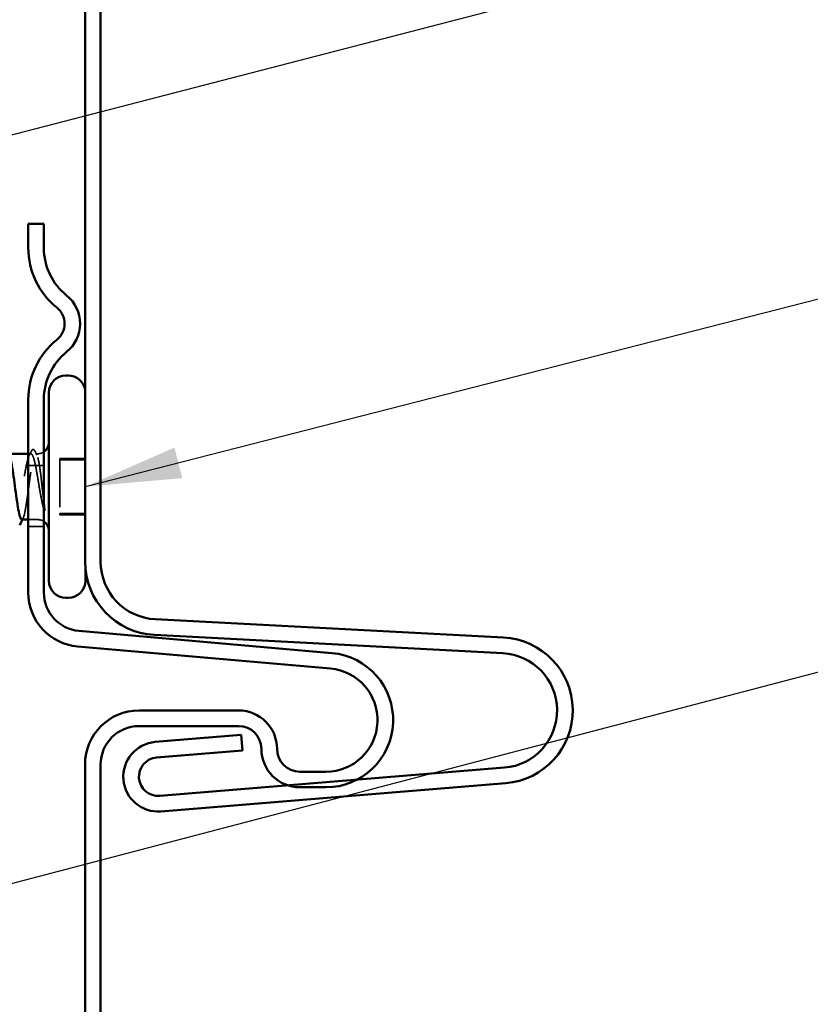
# Model space of a CAD drawing. Units: inches. Extents: x 0.6 to 33.4, y 0.6 to 21.4.
# Drawn here: x 13 to 14.6, y 10.2 to 12.3 of the extents above; entities that cross this region are included whole.
import ezdxf

# ---------------------------------------------------------------- set-up
doc = ezdxf.new("R2010")
doc.units = ezdxf.units.IN
doc.header["$LTSCALE"] = 2
doc.header["$MEASUREMENT"] = 0
doc.linetypes.add('DASHED', pattern=[0.2067, 0.1654, -0.0413])
for name, color, linetype, lineweight in [('Hidden (ANSI)', 7, 'DASHED', 35), ('Symbol (ANSI)', 7, 'Continuous', 25), ('Visible (ANSI)', 7, 'Continuous', 50)]:
    doc.layers.add(name, color=color, linetype=linetype, lineweight=lineweight)
doc.styles.add('Note Text (ANSI)', font='tahoma.ttf')
doc.dimstyles.new('Default (ANSI)$7', dxfattribs={"dimscale": 2, "dimtxt": 0.12, "dimasz": 0.098425, "dimexe": 0.125, "dimexo": 0.0625, "dimgap": 0.031496, "dimtad": 0, "dimtih": 1, "dimtoh": 1, "dimrnd": 1e-08, "dimzin": 4, "dimdsep": 46, "dimtxsty": 'Note Text (ANSI)', "dimcen": 0.09, "dimdle": 0.393701, "dimclrd": 256, "dimclre": 256, "dimclrt": 256, "dimadec": 0, "dimazin": 1, "dimtfac": 1, "dimtofl": 0, "dimtmove": 0, "dimatfit": 3, "dimfxl": 0, "dimtolj": 1, "dimtzin": 4, "dimlwd": -1, "dimlwe": -1, "dimarcsym": 0})

msp = doc.modelspace()

# ---------------------------------------------------------------- linework, layer by layer
at = {"layer": 'Hidden (ANSI)', "ltscale": 0.482849}
msp.add_line((13.14235, 11.49225), (13.14235, 11.13149), dxfattribs=at)
at = {"layer": 'Hidden (ANSI)', "ltscale": 0.005028}
msp.add_line((13.03074, 11.36725), (13.02535, 11.36725), dxfattribs=at)
at = {"layer": 'Hidden (ANSI)', "ltscale": 0.004088}
msp.add_line((13.04485, 11.36725), (13.04045, 11.36725), dxfattribs=at)
at = {"layer": 'Hidden (ANSI)', "color": 5, "ltscale": 0.030375, "true_color": 0x0000ff}
for p, q in [((13.02535, 11.34301), (13.05735, 11.34301)), ((13.02535, 11.21801), (13.05735, 11.21801))]:
    msp.add_line(p, q, dxfattribs=at)
at = {"layer": 'Hidden (ANSI)', "ltscale": 0.049422}
for p, q in [((13.14235, 11.35763), (13.09035, 11.35763)), ((13.14235, 11.35484), (13.09035, 11.35484)), ((13.14235, 11.24466), (13.09035, 11.24466)), ((13.14235, 11.24188), (13.09035, 11.24188))]:
    msp.add_line(p, q, dxfattribs=at)
at = {"layer": 'Hidden (ANSI)', "ltscale": 0.107515}
for p, q in [((13.09035, 11.35763), (13.09035, 11.24466)), ((13.09035, 11.24466), (13.09035, 11.24188))]:
    msp.add_line(p, q, dxfattribs=at)
at = {"layer": 'Hidden (ANSI)', "ltscale": 0.018471}
msp.add_line((13.04485, 11.23225), (13.02535, 11.23225), dxfattribs=at)
at = {"layer": 'Hidden (ANSI)', "ltscale": 0.006581}
msp.add_arc((13.10735, 11.49225), 0.035, 0, 11.48482, dxfattribs=at)
at = {"layer": 'Hidden (ANSI)', "ltscale": 0.012522}
for centre, start, end in [((13.04485, 11.38975), 270, 303.74899), ((13.04485, 11.20975), 56.25101, 90)]:
    msp.add_arc(centre, 0.0225, start, end, dxfattribs=at)
at = {"layer": 'Hidden (ANSI)', "ltscale": 0.31024}
msp.add_open_spline([(13.04485, 11.31679), (13.04344, 11.3254), (13.04204, 11.33349), (13.03921, 11.34766), (13.03781, 11.35362), (13.03498, 11.36257), (13.03357, 11.36548), (13.03075, 11.36784), (13.02934, 11.36726), (13.02651, 11.36265), (13.02511, 11.35867), (13.02228, 11.34782), (13.02088, 11.34105), (13.01805, 11.3256), (13.01665, 11.31708), (13.01382, 11.29942), (13.01242, 11.29046), (13.00959, 11.27329), (13.00819, 11.26526), (13.00536, 11.25122), (13.00396, 11.24536), (13.00113, 11.2366), (12.99973, 11.2338), (12.9969, 11.23167), (12.9955, 11.23237), (12.99396, 11.235), (12.99383, 11.23523), (12.9937, 11.23548)], degree=3, knots=[0, 0, 0, 0, 0.06867359, 0.06867359, 0.13734718, 0.13734718, 0.20602077, 0.20602077, 0.27469436, 0.27469436, 0.34336795, 0.34336795, 0.41204154, 0.41204154, 0.48071513, 0.48071513, 0.54938872, 0.54938872, 0.61806231, 0.61806231, 0.6867359, 0.6867359, 0.75540949, 0.75540949, 0.82408308, 0.82408308, 0.83036034, 0.83036034, 0.83036034, 0.83036034], dxfattribs=at)
at = {"layer": 'Hidden (ANSI)', "ltscale": 0.235313}
msp.add_open_spline([(13.01216, 11.23225), (13.01328, 11.23225), (13.01438, 11.23381), (13.01668, 11.24006), (13.01786, 11.24487), (13.02022, 11.25714), (13.02139, 11.26447), (13.02376, 11.28071), (13.02493, 11.28945), (13.0273, 11.30718), (13.02847, 11.316), (13.03084, 11.33253), (13.03201, 11.34007), (13.03438, 11.35287), (13.03555, 11.358), (13.03791, 11.36513), (13.03909, 11.36706), (13.04103, 11.36736), (13.04179, 11.36674), (13.04332, 11.36409), (13.04409, 11.36205), (13.04485, 11.35936)], degree=3, knots=[1.09454975, 1.09454975, 1.09454975, 1.09454975, 1.15892527, 1.15892527, 1.22709735, 1.22709735, 1.29526942, 1.29526942, 1.3634415, 1.3634415, 1.43161357, 1.43161357, 1.49978565, 1.49978565, 1.56795772, 1.56795772, 1.6361298, 1.6361298, 1.68020188, 1.68020188, 1.72427397, 1.72427397, 1.72427397, 1.72427397], dxfattribs=at)
at = {"layer": 'Hidden (ANSI)', "ltscale": 0.009341}
msp.add_open_spline([(13.0274, 11.36402), (13.02893, 11.36695), (13.03045, 11.36989), (13.03196, 11.37283)], degree=3, dxfattribs=at)
at = {"layer": 'Hidden (ANSI)', "ltscale": 0.037726}
msp.add_open_spline([(13.03196, 11.37283), (13.03259, 11.37406), (13.03324, 11.37496), (13.03492, 11.37595), (13.03601, 11.37589), (13.0376, 11.37483), (13.03822, 11.37394), (13.03884, 11.37273)], degree=3, knots=[0, 0, 0, 0, 0.03498704, 0.03498704, 0.06715295, 0.06715295, 0.10073416, 0.10073416, 0.10073416, 0.10073416], dxfattribs=at)
at = {"layer": 'Hidden (ANSI)', "ltscale": 0.008246}
msp.add_open_spline([(13.03884, 11.37273), (13.04016, 11.37013), (13.04149, 11.36753), (13.04282, 11.36493)], degree=3, dxfattribs=at)
at = {"layer": 'Hidden (ANSI)', "ltscale": 0.105271}
msp.add_open_spline([(13.04485, 11.35936), (13.04613, 11.35488), (13.04733, 11.34875), (13.04953, 11.33485), (13.05051, 11.32752), (13.05243, 11.31154), (13.05336, 11.30301), (13.05495, 11.28792), (13.05562, 11.28146), (13.05663, 11.27161), (13.05699, 11.26809), (13.05735, 11.2647)], degree=3, knots=[0, 0, 0, 0, 0.07343798, 0.07343798, 0.13729124, 0.13729124, 0.20295255, 0.20295255, 0.25294519, 0.25294519, 0.28182013, 0.28182013, 0.28182013, 0.28182013], dxfattribs=at)
at = {"layer": 'Hidden (ANSI)', "ltscale": 0.065826}
msp.add_open_spline([(13.05735, 11.25195), (13.05561, 11.25851), (13.05343, 11.26806), (13.04986, 11.28705), (13.04866, 11.29394), (13.04658, 11.30624), (13.04571, 11.31158), (13.04485, 11.31679)], degree=3, knots=[0.00289024, 0.00289024, 0.00289024, 0.00289024, 0.0620118, 0.0620118, 0.09444296, 0.09444296, 0.11964894, 0.11964894, 0.11964894, 0.11964894], dxfattribs=at)
at = {"layer": 'Hidden (ANSI)', "ltscale": 0.002388}
msp.add_open_spline([(13.01453, 11.23458), (13.01413, 11.2338), (13.01374, 11.23303), (13.01334, 11.23225)], degree=3, dxfattribs=at)
at = {"layer": 'Visible (ANSI)', "color": 5, "true_color": 0x0000ff}
for p, q in [((13.14165, 11.14598), (13.14165, 16.48636)), ((13.17365, 16.48636), (13.17365, 11.14598)), ((13.02535, 11.83839), (13.05735, 11.83839)), ((13.02535, 11.7889), (13.02535, 11.83839)), ((13.05735, 11.83839), (13.05735, 11.7889)), ((13.02535, 11.08257), (13.02535, 11.47844)), ((13.05735, 11.47844), (13.05735, 11.08257)), ((13.28558, 11.02803), (13.99987, 10.9906)), ((13.12923, 11.00413), (13.6476, 10.95878)), ((13.9982, 10.95864), (13.2839, 10.99607)), ((13.64481, 10.9269), (13.12644, 10.97225)), ((13.25239, 10.84119), (13.45661, 10.84119)), ((13.45661, 10.80919), (13.25239, 10.80919)), ((13.28571, 10.7766), (13.46179, 10.79098)), ((13.46179, 10.79098), (13.46439, 10.75909)), ((13.46439, 10.75909), (13.28832, 10.7447)), ((13.14165, 1.70415), (13.14165, 10.73045)), ((13.17365, 10.73045), (13.17365, 1.70415)), ((13.29473, 10.66622), (14.00162, 10.72398)), ((13.58209, 10.71571), (13.63559, 10.71571)), ((14.00423, 10.69208), (13.29734, 10.63433)), ((13.63559, 10.68371), (13.58209, 10.68371))]:
    msp.add_line(p, q, dxfattribs=at)
at = {"layer": 'Visible (ANSI)'}
for p, q in [((13.10735, 11.52725), (13.10235, 11.52725)), ((13.06735, 11.49225), (13.06735, 11.10725)), ((13.02535, 11.36725), (12.98505, 11.36725)), ((13.02535, 11.23225), (13.01216, 11.23225)), ((13.14235, 11.13149), (13.14235, 11.10725)), ((13.10735, 11.07225), (13.10235, 11.07225))]:
    msp.add_line(p, q, dxfattribs=at)
at = {"layer": 'Visible (ANSI)', "color": 5, "true_color": 0x0000ff}
for centre, radius, start, end in [((13.18235, 11.7889), 0.157, 180, 231.15633), ((13.18235, 11.7889), 0.125, 180, 231.15633), ((13.05735, 11.63367), 0.0743, 308.84367, 51.15633), ((13.05735, 11.63367), 0.0423, 308.84367, 51.15633), ((13.18235, 11.47844), 0.157, 128.84367, 180), ((13.18235, 11.47844), 0.125, 128.84367, 180), ((13.29176, 11.14598), 0.15011, 180, 267), ((13.29176, 11.14598), 0.11811, 180, 267), ((13.13609, 11.08257), 0.11074, 180, 265), ((13.13609, 11.08257), 0.07874, 180, 265), ((13.99204, 10.84119), 0.14961, 274.67089, 87), ((13.63559, 10.82151), 0.1378, 270, 85), ((13.99204, 10.84119), 0.11761, 274.67089, 87), ((13.63559, 10.82151), 0.1058, 270, 85), ((13.25239, 10.73045), 0.11074, 90, 180), ((13.45661, 10.76245), 0.07874, 0, 90), ((13.25239, 10.73045), 0.07874, 90, 180), ((13.45661, 10.76245), 0.04674, 0, 90), ((13.29152, 10.70546), 0.07137, 94.67089, 274.67089), ((13.58209, 10.76245), 0.07874, 180, 270), ((13.58209, 10.76245), 0.04674, 180, 270), ((13.29152, 10.70546), 0.03937, 94.67089, 274.67089)]:
    msp.add_arc(centre, radius, start, end, dxfattribs=at)
at = {"layer": 'Visible (ANSI)'}
for centre, radius, start, end in [((13.10235, 11.49225), 0.035, 90, 180), ((13.10735, 11.49225), 0.035, 11.48482, 90), ((13.04485, 11.38975), 0.0225, 303.74899, 0), ((13.04485, 11.20975), 0.0225, 0, 56.25101), ((13.10235, 11.10725), 0.035, 180, 270), ((13.10735, 11.10725), 0.035, 270, 0)]:
    msp.add_arc(centre, radius, start, end, dxfattribs=at)
for points, knots in [([(12.98624, 11.36493), (12.98656, 11.36431), (12.98688, 11.36356), (12.98838, 11.35949), (12.98955, 11.35469), (12.99192, 11.34244), (12.99309, 11.33511), (12.99545, 11.31889), (12.99663, 11.31015), (12.99899, 11.29241), (13.00016, 11.2836), (13.00253, 11.26706), (13.0037, 11.25951), (13.00607, 11.24669), (13.00724, 11.24155), (13.00961, 11.2344), (13.01078, 11.23246), (13.01203, 11.23226), (13.01209, 11.23225), (13.01216, 11.23225)], [0.59511, 0.59511, 0.59511, 0.59511, 0.61354867, 0.61354867, 0.68172075, 0.68172075, 0.74989282, 0.74989282, 0.8180649, 0.8180649, 0.88623697, 0.88623697, 0.95440905, 0.95440905, 1.02258112, 1.02258112, 1.0907532, 1.0907532, 1.09454975, 1.09454975, 1.09454975, 1.09454975]), ([(13.05796, 11.25894), (13.05813, 11.2574), (13.05826, 11.25588), (13.05842, 11.25305), (13.05844, 11.25194), (13.05838, 11.25077), (13.05835, 11.25046), (13.05828, 11.25012), (13.05825, 11.24999), (13.05817, 11.24991), (13.05816, 11.2499), (13.05813, 11.24989), (13.05812, 11.24989), (13.0581, 11.2499), (13.05809, 11.2499), (13.05807, 11.24991), (13.05806, 11.24992), (13.05803, 11.24994), (13.05802, 11.24995), (13.05798, 11.25), (13.05796, 11.25004), (13.05788, 11.25018), (13.05783, 11.25031), (13.05772, 11.25062), (13.05765, 11.25083), (13.0576, 11.25101)], [0, 0, 0, 0, 0.013743764, 0.013743764, 0.027191762, 0.027191762, 0.033937715, 0.033937715, 0.037573593, 0.037573593, 0.038301792, 0.038301792, 0.03872796, 0.03872796, 0.039051446, 0.039051446, 0.039381816, 0.039381816, 0.039869374, 0.039869374, 0.040905478, 0.040905478, 0.044056042, 0.044056042, 0.048830608, 0.048830608, 0.048830608, 0.048830608])]:
    msp.add_open_spline(points, degree=3, knots=knots, dxfattribs=at)
for points in [[(13.05735, 11.2647), (13.05756, 11.26274), (13.05776, 11.26082), (13.05796, 11.25894)], [(13.0576, 11.25101), (13.05752, 11.25132), (13.05744, 11.25163), (13.05735, 11.25195)], [(13.01334, 11.23225), (13.01145, 11.22855), (13.00956, 11.22485), (13.00768, 11.22115)]]:
    msp.add_open_spline(points, degree=3, dxfattribs=at)

# ---------------------------------------------------------------- leaders
at = {"layer": 'Symbol (ANSI)', "annotation_type": 0, "has_hookline": 1, "hookline_direction": 0}
for points, text_width in [([(12.05215, 11.77702), (16.12971, 12.83373)], 3.81889), ([(13.14235, 11.29975), (16.10878, 12.05874)], 4.44282), ([(10.04215, 9.71411), (16.11526, 11.30552)], 4.45958), ([(9.99215, 8.7925), (16.11304, 10.39672)], 3.30971)]:
    msp.add_leader(points, dimstyle='Default (ANSI)$7', override={"dimtad": 0}, dxfattribs=dict(at, text_width=text_width))

doc.saveas('drawing.dxf')
